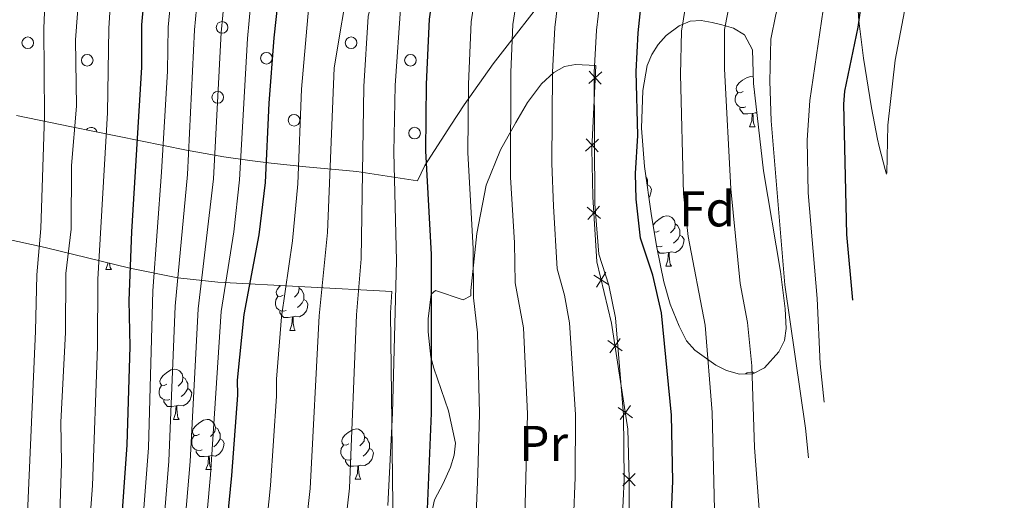
# Model space of a CAD drawing. Units: metres. Extents: x 639761 to 644277, y 4773425 to 4776487.
# Drawn here: x 640856 to 641052, y 4775234 to 4775330 of the extents above; entities that cross this region are included whole.
import ezdxf
from ezdxf.enums import TextEntityAlignment as Align

# ---------------------------------------------------------------- set-up
doc = ezdxf.new("R2010")
doc.units = ezdxf.units.M
doc.header["$MEASUREMENT"] = 0
for name, color, linetype, lineweight in [('Carátula', 7, 'Continuous', 0), ('Edificios construcciones cerramientos', 7, 'Continuous', 0), ('Elementos auxiliares', 7, 'Continuous', 0), ('Entidades rústicas y varios', 7, 'Continuous', 0), ('Relieve y altimetría', 7, 'Continuous', 0)]:
    doc.layers.add(name, color=color, linetype=linetype, lineweight=lineweight)
doc.styles.add('Style-arial', font='arial.shx', dxfattribs={"bigfont": 'arialbig.shx'})
doc.styles.add('Style-arialn', font='arialn.shx', dxfattribs={"bigfont": 'arialnbig.shx'})
doc.linetypes.add('5zonar', pattern='A,-5,[89,dgnlstyle-md2_10e.shx,S=0.08,R=0,X=0,Y=0],-5', length=10)

msp = doc.modelspace()

# ---------------------------------------------------------------- linework, layer by layer
at = {"layer": 'Carátula', "color": 7, "linetype": 'Continuous', "lineweight": 0}
msp.add_3dface([(639822.879999999, 4773424.82), (644276.9100000001, 4773517.65), (644215.0199999996, 4776487.02), (639760.9899999984, 4776394.18)], dxfattribs=at)
at = {"layer": 'Edificios construcciones cerramientos', "color": 250, "linetype": 'Continuous', "lineweight": 0, "flags": 128}
for points, elevation in [([(640972.1296723895, 4775319.982439928), (640970.8362595402, 4775318.803501548), (640969.5428466909, 4775317.624563169)], 395.45), ([(640969.6573211588, 4775320.096914399), (640970.8362595402, 4775318.803501548), (640972.0151979178, 4775317.510088699)], 395.45), ([(640971.5052661896, 4775306.496887775), (640970.2118533403, 4775305.317949396), (640968.918440491, 4775304.139011016)], 395.45), ([(640969.0329149589, 4775306.611362245), (640970.2118533403, 4775305.317949396), (640971.3907917179, 4775304.024536544)], 395.45), ([(640969.2304845192, 4775292.983517868), (640970.5434888564, 4775291.82643874), (640971.8564931899, 4775290.669359609)], 395.45), ([(640971.7005679831, 4775293.139443075), (640970.5434888564, 4775291.82643874), (640969.386409726, 4775290.513434403)], 395.45), ([(640972.9362129532, 4775279.95363852), (640972.0205310322, 4775278.462216675), (640971.1048491113, 4775276.97079483)], 395.1181228445099), ([(640970.5291091874, 4775279.377898598), (640972.0205310322, 4775278.462216675), (640973.511952877, 4775277.546534752)], 395.1181228445099), ([(640973.3751689903, 4775266.329672614), (640974.787000265, 4775265.29548455), (640976.1988315433, 4775264.261296486)], 394.32), ([(640975.8211883269, 4775266.707315827), (640974.787000265, 4775265.29548455), (640973.752812203, 4775263.883653274)], 394.32), ([(640975.4350410551, 4775252.987748947), (640976.8468723297, 4775251.953560883), (640978.2587036043, 4775250.919372821)], 394.32), ([(640977.8810603917, 4775253.36539216), (640976.8468723297, 4775251.953560883), (640975.8126842678, 4775250.541729609)], 394.32), ([(640978.8275000006, 4775239.797576154), (640977.5899999999, 4775238.560076153), (640976.3524999991, 4775237.322576154)], 395.45), ([(640976.3524999991, 4775239.797576154), (640977.5899999999, 4775238.560076153), (640978.8275000006, 4775237.322576154)], 395.45)]:
    msp.add_lwpolyline(points, dxfattribs=dict(at, elevation=elevation))
at = {"layer": 'Edificios construcciones cerramientos', "color": 250, "linetype": 'Continuous', "lineweight": 0}
msp.add_polyline3d([(640968.4800000004, 4775211.52, 393.18), (640976.0300000012, 4775212.890000001, 395.45), (640977.5899999999, 4775228.470000001, 395.45), (640977.5899999999, 4775238.76, 395.45), (640977.3599999994, 4775248.630000001, 394.32), (640974.0899999999, 4775269.810000001, 394.32), (640971.1600000001, 4775282.060000001, 395.45), (640970.3399999999, 4775295.050000001, 395.45), (640970.1799999997, 4775304.630000001, 395.45), (640970.9499999993, 4775321.26, 395.45)], dxfattribs=at)
at = {"layer": 'Elementos auxiliares', "color": 250, "linetype": 'Continuous', "lineweight": 0}
msp.add_3dface([(640704, 4773836.949999999), (644094.5199999996, 4773907.619999999), (644045.5899999999, 4776221.24), (640656.2100000009, 4776150.59)], dxfattribs=at)
at = {"layer": 'Entidades rústicas y varios', "color": 92, "linetype": 'Continuous', "lineweight": 0, "flags": 128}
for points in [[(641000.3099999987, 4775316.060000001), (640999.7800000012, 4775315.790000001), (640999.25, 4775315.85), (640998.9899999984, 4775316.220000001), (640998.9299999997, 4775316.640000001), (640999.0899999999, 4775317.16), (640999.5700000003, 4775317.76), (641000.2100000009, 4775318.290000001), (641001.1099999994, 4775318.869999999), (641001.8500000015, 4775319.029999999), (641002.2800000012, 4775318.98), (641002.370000001, 4775318.92)], [(641000.8999999985, 4775312.98), (641000.4699999988, 4775312.82), (640999.8900000006, 4775312.880000001), (640999.4100000001, 4775313.09), (640998.9899999984, 4775313.51), (640998.7699999996, 4775314.1), (640998.7699999996, 4775314.52), (640998.8299999982, 4775315.1), (640999.25, 4775315.790000001)], [(641002.629999999, 4775315.720000001), (641002.5399999991, 4775315.630000001)], [(641002.1600000001, 4775311.68), (641001.2699999996, 4775311.6), (641000.4200000018, 4775311.6), (641000, 4775312.029999999), (640999.6799999997, 4775312.5), (640999.6799999997, 4775312.82)], [(641001.6099999994, 4775309), (641002.0500000007, 4775310.16), (641002.1600000001, 4775311.68), (641002.2699999996, 4775311.68), (641002.3000000007, 4775311.1), (641002.3399999999, 4775310.41), (641002.4100000001, 4775309.800000001), (641002.5199999996, 4775309.4), (641002.7399999984, 4775309)], [(641003.0799999982, 4775311.77), (641002.6999999993, 4775311.810000001), (641002.2699999996, 4775311.68)], [(641001.6099999994, 4775309), (641002.7399999984, 4775309)], [(640980.9499999993, 4775299.029999999), (640981.1000000015, 4775298.720000001), (640981.2600000016, 4775298.4), (640981.2600000016, 4775297.82), (640981.2600000016, 4775297.390000001), (640981.1999999993, 4775297.27)], [(640981.2600000016, 4775297.390000001), (640981.7199999988, 4775297.140000001), (640982.0599999987, 4775296.52), (640981.9499999993, 4775295.800000001), (640981.7399999984, 4775295.16), (640981.5399999991, 4775294.9)], [(640982.370000001, 4775289.34), (640982.379999999, 4775289.359999999), (640982.8599999994, 4775289.960000001), (640983.5, 4775290.48), (640984.3999999985, 4775291.07), (640985.1400000006, 4775291.23), (640985.5599999987, 4775291.18), (640986.1000000015, 4775290.859999999), (640986.620000001, 4775290.279999999), (640986.7800000012, 4775289.640000001), (640986.6799999997, 4775288.779999999), (640986.25, 4775288.26), (640985.8299999982, 4775287.83)], [(640986.7800000012, 4775289.640000001), (640987.2600000016, 4775289.32), (640987.5799999982, 4775288.68), (640987.7399999984, 4775288.359999999), (640987.7399999984, 4775287.779999999), (640987.7399999984, 4775287.359999999), (640987.3599999994, 4775286.66), (640986.9400000013, 4775286.18), (640986.4600000009, 4775285.76)], [(640983.6000000015, 4775288.26), (640983.0700000003, 4775287.99), (640982.5899999999, 4775288.040000001)], [(640987.7399999984, 4775287.359999999), (640988.1900000013, 4775287.1), (640988.5399999991, 4775286.49), (640988.4200000018, 4775285.76), (640988.2199999988, 4775285.119999999), (640987.629999999, 4775284.380000001), (640986.8399999999, 4775283.9), (640985.9800000004, 4775284.01), (640985.5599999987, 4775283.880000001)], [(640984.1799999997, 4775285.18), (640983.7600000016, 4775285.02), (640983.1799999997, 4775285.08), (640983.0700000003, 4775285.130000001)], [(640985.4400000013, 4775283.880000001), (640984.5599999987, 4775283.800000001), (640983.7100000009, 4775283.800000001), (640983.2800000012, 4775284.220000001), (640983.2300000004, 4775284.300000001)], [(640984.8999999985, 4775281.199999999), (640985.3399999999, 4775282.359999999), (640985.4400000013, 4775283.880000001), (640985.5599999987, 4775283.880000001), (640985.5899999999, 4775283.300000001), (640985.620000001, 4775282.609999999), (640985.6999999993, 4775282), (640985.8099999987, 4775281.6), (640986.0199999996, 4775281.199999999)], [(640873.2100000009, 4775280.5), (640873.6400000006, 4775281.66), (640873.6499999985, 4775281.83)], [(640873.9499999993, 4775281.75), (640874, 4775281.300000001), (640874.120000001, 4775280.9), (640874.3299999982, 4775280.5)], [(640873.2100000009, 4775280.5), (640874.3299999982, 4775280.5)], [(640984.8999999985, 4775281.199999999), (640986.0199999996, 4775281.199999999)], [(640908.6000000015, 4775275.42), (640908.0700000003, 4775275.15), (640907.5399999991, 4775275.210000001), (640907.2800000012, 4775275.58), (640907.2199999988, 4775276), (640907.379999999, 4775276.52), (640907.8599999994, 4775277.119999999), (640908.1000000015, 4775277.32)], [(640911.6999999993, 4775277.130000001), (640911.7800000012, 4775276.800000001), (640911.6799999997, 4775275.949999999), (640911.25, 4775275.42), (640910.8299999982, 4775274.99)], [(640911.7800000012, 4775276.800000001), (640912.2600000016, 4775276.48), (640912.5799999982, 4775275.84), (640912.7399999984, 4775275.52), (640912.7399999984, 4775274.939999999), (640912.7399999984, 4775274.52), (640912.3599999994, 4775273.83), (640911.9400000013, 4775273.35), (640911.4600000009, 4775272.93)], [(640909.1799999997, 4775272.34), (640908.7600000016, 4775272.18), (640908.1799999997, 4775272.24), (640907.6999999993, 4775272.449999999), (640907.2800000012, 4775272.869999999), (640907.0599999987, 4775273.460000001), (640907.0599999987, 4775273.880000001), (640907.120000001, 4775274.460000001), (640907.5399999991, 4775275.15)], [(640912.7399999984, 4775274.52), (640913.1900000013, 4775274.27), (640913.5399999991, 4775273.65), (640913.4200000018, 4775272.93), (640913.2199999988, 4775272.290000001), (640912.629999999, 4775271.550000001), (640911.8399999999, 4775271.07), (640910.9800000004, 4775271.17), (640910.5599999987, 4775271.040000001)], [(640910.4400000013, 4775271.040000001), (640909.5599999987, 4775270.960000001), (640908.7100000009, 4775270.960000001), (640908.2800000012, 4775271.390000001), (640907.9600000009, 4775271.859999999), (640907.9600000009, 4775272.18)], [(640909.8999999985, 4775268.359999999), (640910.3399999999, 4775269.52), (640910.4400000013, 4775271.040000001), (640910.5599999987, 4775271.040000001), (640910.5899999999, 4775270.460000001), (640910.620000001, 4775269.77), (640910.6999999993, 4775269.16), (640910.8099999987, 4775268.76), (640911.0199999996, 4775268.359999999)], [(640909.8999999985, 4775268.359999999), (640911.0199999996, 4775268.359999999)], [(640885.4100000001, 4775257.65), (640884.879999999, 4775257.380000001), (640884.3500000015, 4775257.439999999), (640884.0899999999, 4775257.810000001), (640884.0300000012, 4775258.24), (640884.1900000013, 4775258.76), (640884.6700000018, 4775259.35), (640885.3099999987, 4775259.880000001), (640886.2100000009, 4775260.460000001), (640886.9499999993, 4775260.619999999), (640887.379999999, 4775260.57), (640887.9100000001, 4775260.26), (640888.4400000013, 4775259.67), (640888.6000000015, 4775259.029999999), (640888.4899999984, 4775258.18), (640888.0599999987, 4775257.65), (640887.6400000006, 4775257.220000001)], [(641000.7800000012, 4775259.67), (641001.1099999994, 4775259.880000001), (641001.8500000015, 4775260.040000001), (641002.2800000012, 4775259.99), (641002.5199999996, 4775259.85)], [(640888.6000000015, 4775259.029999999), (640889.0700000003, 4775258.720000001), (640889.3900000006, 4775258.08), (640889.5500000007, 4775257.76), (640889.5500000007, 4775257.18), (640889.5500000007, 4775256.75), (640889.1799999997, 4775256.060000001), (640888.7600000016, 4775255.58), (640888.2800000012, 4775255.16)], [(640886, 4775254.57), (640885.5700000003, 4775254.41), (640884.9899999984, 4775254.470000001), (640884.5100000016, 4775254.68), (640884.0899999999, 4775255.1), (640883.870000001, 4775255.689999999), (640883.870000001, 4775256.109999999), (640883.9299999997, 4775256.699999999), (640884.3500000015, 4775257.380000001)], [(640889.5500000007, 4775256.75), (640890, 4775256.5), (640890.3500000015, 4775255.880000001), (640890.2399999984, 4775255.16), (640890.0300000012, 4775254.52), (640889.4400000013, 4775253.779999999), (640888.6499999985, 4775253.300000001), (640887.8000000007, 4775253.4), (640887.370000001, 4775253.279999999)], [(640887.2600000016, 4775253.279999999), (640886.370000001, 4775253.189999999), (640885.5199999996, 4775253.189999999), (640885.1000000015, 4775253.619999999), (640884.7800000012, 4775254.1), (640884.7800000012, 4775254.41)], [(640886.7100000009, 4775250.59), (640887.1499999985, 4775251.75), (640887.2600000016, 4775253.279999999), (640887.370000001, 4775253.279999999), (640887.3999999985, 4775252.689999999), (640887.4400000013, 4775252), (640887.5100000016, 4775251.390000001), (640887.620000001, 4775250.99), (640887.8399999999, 4775250.59)], [(640886.7100000009, 4775250.59), (640887.8399999999, 4775250.59)], [(640891.8900000006, 4775247.619999999), (640891.3599999994, 4775247.35), (640890.8299999982, 4775247.4), (640890.5599999987, 4775247.779999999), (640890.5100000016, 4775248.199999999), (640890.6700000018, 4775248.720000001), (640891.1499999985, 4775249.32), (640891.7800000012, 4775249.84), (640892.6799999997, 4775250.43), (640893.4299999997, 4775250.59), (640893.8500000015, 4775250.540000001), (640894.379999999, 4775250.220000001), (640894.9100000001, 4775249.640000001), (640895.0700000003, 4775249), (640894.9600000009, 4775248.140000001), (640894.5399999991, 4775247.619999999), (640894.120000001, 4775247.189999999)], [(640895.0700000003, 4775249), (640895.5500000007, 4775248.68), (640895.8599999994, 4775248.040000001), (640896.0199999996, 4775247.720000001), (640896.0199999996, 4775247.140000001), (640896.0199999996, 4775246.720000001), (640895.6499999985, 4775246.02), (640895.2300000004, 4775245.540000001), (640894.75, 4775245.119999999)], [(640921.6600000001, 4775245.710000001), (640921.129999999, 4775245.439999999), (640920.6000000015, 4775245.5), (640920.3299999982, 4775245.869999999), (640920.2800000012, 4775246.300000001), (640920.4400000013, 4775246.82), (640920.9200000018, 4775247.41), (640921.5500000007, 4775247.939999999), (640922.4499999993, 4775248.52), (640923.1999999993, 4775248.68), (640923.620000001, 4775248.630000001), (640924.1499999985, 4775248.32), (640924.6799999997, 4775247.73), (640924.8399999999, 4775247.09), (640924.7300000004, 4775246.24), (640924.3099999987, 4775245.710000001), (640923.8900000006, 4775245.279999999)], [(640892.4699999988, 4775244.540000001), (640892.0500000007, 4775244.380000001), (640891.4600000009, 4775244.439999999), (640890.9899999984, 4775244.640000001), (640890.5599999987, 4775245.07), (640890.3500000015, 4775245.66), (640890.3500000015, 4775246.08), (640890.3999999985, 4775246.66), (640890.8299999982, 4775247.35)], [(640896.0199999996, 4775246.720000001), (640896.4800000004, 4775246.460000001), (640896.8200000003, 4775245.85), (640896.7100000009, 4775245.119999999), (640896.5, 4775244.48), (640895.9200000018, 4775243.74), (640895.120000001, 4775243.26), (640894.2699999996, 4775243.369999999), (640893.8399999999, 4775243.24)], [(640924.8399999999, 4775247.09), (640925.3200000003, 4775246.779999999), (640925.629999999, 4775246.140000001), (640925.7899999991, 4775245.82), (640925.7899999991, 4775245.24), (640925.7899999991, 4775244.810000001), (640925.4200000018, 4775244.119999999), (640925, 4775243.640000001), (640924.5199999996, 4775243.220000001)], [(640893.7300000004, 4775243.24), (640892.8399999999, 4775243.16), (640892, 4775243.16), (640891.5700000003, 4775243.58), (640891.25, 4775244.060000001), (640891.25, 4775244.380000001)], [(640922.2399999984, 4775242.630000001), (640921.8200000003, 4775242.470000001), (640921.2300000004, 4775242.529999999), (640920.7600000016, 4775242.74), (640920.3299999982, 4775243.16), (640920.120000001, 4775243.75), (640920.120000001, 4775244.17), (640920.1700000018, 4775244.76), (640920.6000000015, 4775245.439999999)], [(640925.7899999991, 4775244.810000001), (640926.25, 4775244.560000001), (640926.5899999999, 4775243.939999999), (640926.4800000004, 4775243.220000001), (640926.2699999996, 4775242.58), (640925.6900000013, 4775241.84), (640924.8900000006, 4775241.359999999), (640924.0399999991, 4775241.460000001), (640923.6099999994, 4775241.34)], [(640893.1900000013, 4775240.560000001), (640893.620000001, 4775241.720000001), (640893.7300000004, 4775243.24), (640893.8399999999, 4775243.24), (640893.879999999, 4775242.66), (640893.9100000001, 4775241.970000001), (640893.9800000004, 4775241.359999999), (640894.1000000015, 4775240.960000001), (640894.3099999987, 4775240.560000001)], [(640923.5, 4775241.34), (640922.6099999994, 4775241.25), (640921.7699999996, 4775241.25), (640921.3399999999, 4775241.68), (640921.0199999996, 4775242.16), (640921.0199999996, 4775242.470000001)], [(640893.1900000013, 4775240.560000001), (640894.3099999987, 4775240.560000001)], [(640922.9600000009, 4775238.65), (640923.3900000006, 4775239.810000001), (640923.5, 4775241.34), (640923.6099999994, 4775241.34), (640923.6499999985, 4775240.75), (640923.6799999997, 4775240.060000001), (640923.75, 4775239.449999999), (640923.870000001, 4775239.050000001), (640924.0799999982, 4775238.65)], [(640922.9600000009, 4775238.65), (640924.0799999982, 4775238.65)]]:
    msp.add_lwpolyline(points, dxfattribs=at)
at = {"layer": 'Entidades rústicas y varios', "color": 92, "linetype": '5zonar', "lineweight": 0, "ltscale": 0.5}
for points in [[(641028.9100000001, 4775299.52, 435), (641028.6900000013, 4775300.470000001, 434.85), (641027.4400000013, 4775305.09, 433.21), (641027.1000000015, 4775306.560000001, 432.97), (641025.9200000018, 4775312.810000001, 432.97), (641024.3299999982, 4775322.720000001, 432.16), (641023.4200000018, 4775330.15, 431.46), (641022.9600000009, 4775337.59, 430.87), (641023.1900000013, 4775346.119999999, 430.63), (641025, 4775362.939999999, 430.57), (641027.1400000006, 4775380.24, 428.97), (641029.0599999987, 4775390.93, 428.42), (641030.5199999996, 4775392.93, 428.42), (641031.6099999994, 4775393.689999999, 428.42), (641034.1499999985, 4775394.07, 428.42), (641036.5799999982, 4775391.880000001, 428.42), (641036.7399999984, 4775391.300000001, 428.42), (641037.1000000015, 4775386.390000001, 429.03), (641037.1400000006, 4775381.470000001, 430.2), (641036.4400000013, 4775361.99, 433.45), (641036.3900000006, 4775349.9, 436.71), (641036.5500000007, 4775343.640000001, 437.73), (641037.2100000009, 4775336.119999999, 437.27), (641037.6400000006, 4775333.33, 437.42)], [(640962.379999999, 4775336.939999999, 392.31), (640950.4600000009, 4775321.550000001, 387.76), (640944.7100000009, 4775313.380000001, 385.27), (640942.0599999987, 4775309.32, 383.78), (640936.879999999, 4775301.24, 379.98), (640935.3599999994, 4775298.24, 374.6), (640923.2600000016, 4775300.1, 370.06), (640919.7100000009, 4775300.390000001, 370.06), (640913.0899999999, 4775301.01, 368.1), (640906.2100000009, 4775301.720000001, 365.11), (640901.9299999997, 4775302.24, 362.49), (640896.7699999996, 4775303.029999999, 358.33), (640889.3000000007, 4775304.32, 351.64), (640866.3500000015, 4775309.01, 329.2), (640855.4200000018, 4775311.279999999, 319.33)], [(640982.0599999987, 4775291.23, 407.96), (640980.6499999985, 4775301.1, 406.68), (640980.0899999999, 4775308.699999999, 406.53), (640980.3000000007, 4775316.24, 407.37), (640981.1900000013, 4775321.25, 408.64), (640982.120000001, 4775323.449999999, 409.44), (640983.3900000006, 4775325.460000001, 410.31), (640985, 4775327.24, 411.25), (640987.5500000007, 4775329.18, 412.51), (640989.7399999984, 4775330.060000001, 413.81), (640991.9499999993, 4775330.199999999, 415.36), (640994.1600000001, 4775329.84, 416.62), (640996.0599999987, 4775329.33, 417.05), (640998.4200000018, 4775328.68, 417.05), (641000.629999999, 4775327.35, 417.05), (641002.1799999997, 4775324.34, 417.05), (641002.4200000018, 4775317.609999999, 417.05), (641004.370000001, 4775300.220000001, 417.05), (641007.8000000007, 4775280.09, 417.05), (641008.7300000004, 4775272.640000001, 417.05), (641008.9400000013, 4775268.76, 417.05), (641008.5799999982, 4775266.34, 417.05), (641007.4699999988, 4775264.08, 417.05), (641004.5899999999, 4775260.880000001, 417.05), (641002.2399999984, 4775259.710000001, 417.05), (640999.620000001, 4775259.630000001, 417.05), (640996.9899999984, 4775260.35, 417.05), (640994.879999999, 4775261.42, 417.05), (640990.7100000009, 4775264.390000001, 417.05), (640989.0700000003, 4775266.25, 417.05), (640987.5500000007, 4775269.18, 416.87), (640985.8000000007, 4775273.6, 415.56), (640984.5, 4775278.07, 413.48), (640983.1000000015, 4775284.92, 410.04), (640982.0599999987, 4775291.23, 407.96)], [(640827.4299999997, 4775292.310000001, 292.75), (640861.1099999994, 4775284.91, 321.49), (640878.0300000012, 4775280.75, 335.82), (640887.620000001, 4775278.84, 343.61), (640895.5599999987, 4775278, 349.59), (640930.25, 4775276.119999999, 376.17), (640930.0199999996, 4775271.84, 376.17), (640930.5799999982, 4775222.58, 376.17)]]:
    msp.add_polyline3d(points, dxfattribs=at)
at = {"layer": 'Entidades rústicas y varios', "color": 92, "linetype": 'Continuous', "lineweight": 0}
msp.add_polyline3d([(640970.9499999993, 4775321.26, 395.45), (640966.870000001, 4775321.43, 393.18), (640964.6900000013, 4775321.040000001, 392.11), (640962.6000000015, 4775319.859999999, 391.2), (640960.129999999, 4775317.58, 390), (640957.3200000003, 4775313.859999999, 388.27), (640954.9699999988, 4775309.83, 386.73), (640951.9299999997, 4775304.43, 385.18), (640949.1099999994, 4775297.34, 383.57), (640947.25, 4775287.68, 381.63), (640946.0100000016, 4775276.300000001, 379.54), (640946.0300000012, 4775275.23, 379.54), (640944.5, 4775274.48, 378.6), (640938.9499999993, 4775276.35, 375.56), (640938.1000000015, 4775275.57, 374.99), (640937.5100000016, 4775270.640000001, 374.17), (640937.4899999984, 4775268.09, 373.9), (640938.0700000003, 4775263.040000001, 373.74), (640938.6499999985, 4775260.790000001, 373.85), (640941.5799999982, 4775252.27, 374.99), (640942.9899999984, 4775245.85, 374.99), (640942.7199999988, 4775243.449999999, 374.67), (640941.9499999993, 4775241.08, 374.22), (640940.5300000012, 4775237.76, 373.85), (640938.8099999987, 4775234.540000001, 374.67), (640938.2699999996, 4775232.07, 375.24)], dxfattribs=at)
for centre, radius in [((640896.4133999981, 4775328.834199999), 1.161829182482033), ((640857.6623999998, 4775325.7652), 1.16182918205265), ((640922.141400002, 4775325.7652), 1.16182918205265), ((640869.510400001, 4775322.2772), 1.161829180764499), ((640905.260400001, 4775322.6952), 1.161829182338905), ((640933.9893999994, 4775322.2772), 1.161829180764499), ((640895.5474000014, 4775314.884199999), 1.161829180621372), ((640910.766400002, 4775310.3072), 1.161829180048861), ((640934.8033999987, 4775307.7322), 1.161829182195778)]:
    msp.add_circle(centre, radius, dxfattribs=at)
msp.add_arc((640870.3243999965, 4775307.7322), 1.161829182195778, 11.56938618248232, 145.3310472935935, dxfattribs=at)
at = {"layer": 'Relieve y altimetría', "color": 36, "linetype": 'Continuous', "lineweight": 0, "flags": 128}
for points, elevation in [([(640854.6700000018, 4775095.369999999), (640856.2800000012, 4775097.060000001), (640863.2899999991, 4775102.99), (640864.9100000001, 4775104.9), (640868.379999999, 4775110.199999999), (640874.3200000003, 4775125.439999999), (640877.1999999993, 4775135.65), (640879.379999999, 4775145.710000001), (640882.0599999987, 4775160.77), (640883.5100000016, 4775170.99), (640886.1499999985, 4775196.140000001), (640890.0599999987, 4775242.16), (640891.6600000001, 4775272.66), (640894.6999999993, 4775298.619999999), (640896.2199999988, 4775327.82), (640897.1999999993, 4775338.27), (640898.2399999984, 4775364.390000001), (640899.620000001, 4775375.98), (640901.129999999, 4775412.98), (640900.9400000013, 4775452.91), (640901.1600000001, 4775456.939999999), (640903.9100000001, 4775474.050000001), (640909.7399999984, 4775517.66)], 340), ([(640886.9699999988, 4775160.5), (640894.1099999994, 4775239.540000001), (640896.25, 4775272.109999999), (640898.7699999996, 4775288.060000001), (640899.9100000001, 4775298.43), (640901.4499999993, 4775326.640000001), (640902.5, 4775337.5), (640902.9299999997, 4775353.040000001), (640906.4800000004, 4775373.33), (640907.2100000009, 4775380.790000001), (640907.1099999994, 4775406.57), (640905.9800000004, 4775445.85), (640906.6000000015, 4775457.029999999), (640909.3299999982, 4775473.880000001), (640913.5399999991, 4775508.720000001)], 345), ([(640947.0799999982, 4775231.699999999), (640947.4299999997, 4775239.75), (640947.7699999996, 4775251.76), (640947.379999999, 4775267.85), (640946.5399999991, 4775274.84), (640946.4800000004, 4775284.67), (640945.4400000013, 4775303.810000001), (640945.5599999987, 4775317.48), (640946.0799999982, 4775329.949999999), (640947.5599999987, 4775339.460000001), (640951.4699999988, 4775352.57), (640955.4699999988, 4775363.02), (640960.3099999987, 4775373.199999999), (640962.3200000003, 4775379.92), (640962.6999999993, 4775382.390000001), (640963.0199999996, 4775389.43), (640962.7399999984, 4775406.140000001), (640963.1999999993, 4775413.619999999), (640965.4299999997, 4775429.02), (640965.6499999985, 4775432.33), (640967.3999999985, 4775481.439999999), (640967.5199999996, 4775508.529999999)], 380), ([(640883.25, 4775083.77), (640890.9600000009, 4775092.4), (640893.25, 4775096.15), (640896.8099999987, 4775111.34), (640898.4800000004, 4775122.380000001), (640901.129999999, 4775145.42), (640904.5799999982, 4775163.779999999), (640904.7800000012, 4775166.779999999), (640909.2199999988, 4775186.93), (640911.3099999987, 4775212.800000001), (640913.9600000009, 4775236.810000001), (640915.75, 4775271.24), (640917.4600000009, 4775287.869999999), (640918.7600000016, 4775320.75), (640925.0399999991, 4775358.07), (640930.6099999994, 4775375.84), (640932.7300000004, 4775380.960000001), (640933.2899999991, 4775383.1), (640932.6900000013, 4775415.76), (640933.9499999993, 4775503.550000001)], 360), ([(640956.7899999991, 4775231.15), (640957.3299999982, 4775251.67), (640956.5500000007, 4775268.85), (640954.870000001, 4775277.82), (640954.7600000016, 4775285.82), (640953.9600000009, 4775298.960000001), (640953.9699999988, 4775319.93), (640954.4200000018, 4775329.4), (640955.7800000012, 4775338.41), (640957.5399999991, 4775344.83), (640963.1799999997, 4775360.880000001), (640968.1999999993, 4775372.02), (640970.4499999993, 4775380.300000001), (640970.8000000007, 4775389.540000001), (640970.7399999984, 4775404.59), (640971.4400000013, 4775412.040000001), (640973.9699999988, 4775427.880000001), (640974.0799999982, 4775432.01), (640975.1799999997, 4775456.59), (640976.3299999982, 4775472.27), (640976.6999999993, 4775498.880000001)], 385), ([(640819.0399999991, 4775075.4), (640822.2800000012, 4775089.65), (640827.3500000015, 4775105.189999999), (640830.2399999984, 4775112.189999999), (640834.5500000007, 4775118.35), (640844.7699999996, 4775130.300000001), (640847.1799999997, 4775134.18), (640851.6900000013, 4775143.35), (640860.0100000016, 4775164.540000001), (640862.1799999997, 4775172.189999999), (640865.9899999984, 4775191.24), (640868.8099999987, 4775214.050000001), (640870.6000000015, 4775237.390000001), (640871.5399999991, 4775265.08), (640871.629999999, 4775278.609999999), (640873.5799999982, 4775311.800000001), (640873.8500000015, 4775328.630000001), (640875.620000001, 4775357.52), (640876.2199999988, 4775380.27), (640876.2899999991, 4775402.449999999), (640876.9699999988, 4775424.970000001), (640878.4200000018, 4775445.75), (640878.5599999987, 4775455.130000001), (640883.8099999987, 4775494.1)], 320), ([(640851.8900000006, 4775194.029999999), (640856.129999999, 4775218.84), (640857.5500000007, 4775230.32), (640859.2300000004, 4775268.23), (640859.4400000013, 4775279.43), (640860.2800000012, 4775288.67), (640860.9899999984, 4775311.109999999), (640860.8599999994, 4775328.699999999), (640863.1499999985, 4775382.699999999), (640863.1099999994, 4775399.890000001), (640863.879999999, 4775411.449999999), (640864, 4775424.880000001), (640869.9299999997, 4775493.58)], 310), ([(640853.2899999991, 4775114.380000001), (640860.0500000007, 4775125.1), (640862.370000001, 4775130.060000001), (640865.2199999988, 4775137.439999999), (640868.5500000007, 4775147.6), (640872.2300000004, 4775161.32), (640874.4800000004, 4775171.779999999), (640878.0300000012, 4775196.51), (640881.7300000004, 4775244.9), (640882.6000000015, 4775276.25), (640884.3599999994, 4775299.970000001), (640885.5500000007, 4775320.109999999), (640885.6700000018, 4775328.859999999), (640886.4699999988, 4775337.32), (640887.3399999999, 4775354.35), (640887.7399999984, 4775367.029999999), (640887.4200000018, 4775382.859999999), (640887.8099999987, 4775407.140000001), (640890.0300000012, 4775453.51), (640890.7800000012, 4775461.43), (640896.5300000012, 4775494.880000001)], 330), ([(640919.0799999982, 4775212.68), (640921.8399999999, 4775236.85), (640923.2399999984, 4775271.449999999), (640924.1400000006, 4775282.66), (640924.7100000009, 4775317.01), (640925.5799999982, 4775331), (640930.8200000003, 4775353.199999999), (640933.3999999985, 4775362.869999999), (640935.7399999984, 4775370), (640941.2100000009, 4775384.26), (640941.75, 4775386.699999999), (640941.6900000013, 4775404.25), (640942.6099999994, 4775439.24), (640941.3999999985, 4775495.17)], 365), ([(640839.6600000001, 4775081.01), (640844.2300000004, 4775092.369999999), (640846.879999999, 4775097.390000001), (640850.8399999999, 4775102.359999999), (640858.2899999991, 4775108.689999999), (640859.870000001, 4775110.619999999), (640861.8999999985, 4775113.960000001), (640867.6600000001, 4775126.040000001), (640871.2100000009, 4775136.550000001), (640873.9600000009, 4775146.66), (640877.1400000006, 4775161.050000001), (640878.9899999984, 4775171.390000001), (640882.129999999, 4775196.640000001), (640885.8099999987, 4775242.279999999), (640887.0799999982, 4775273.199999999), (640889.5399999991, 4775299.460000001), (640890.9400000013, 4775328.34), (640891.9100000001, 4775339.040000001), (640892.9600000009, 4775364.460000001), (640893.7899999991, 4775411.390000001), (640895.6099999994, 4775455.32), (640896.0899999999, 4775460.35), (640901.1700000018, 4775492.26)], 335), ([(640902.5599999987, 4775202.790000001), (640906.1000000015, 4775237.369999999), (640907.2699999996, 4775255.220000001), (640907.2399999984, 4775258.59), (640908.25, 4775271.040000001), (640910.4800000004, 4775286.26), (640911.5100000016, 4775297.609999999), (640912.2300000004, 4775316.49), (640913.9699999988, 4775336.359999999), (640918.5199999996, 4775358.630000001), (640922.8500000015, 4775376.369999999), (640923.2100000009, 4775378.85), (640923.1000000015, 4775404.98), (640920.5700000003, 4775442.49), (640921.2699999996, 4775457.16), (640923.3099999987, 4775472.880000001), (640924.3500000015, 4775488.119999999)], 355), ([(640929.4699999988, 4775233.390000001), (640930.4200000018, 4775251.859999999), (640931.1900000013, 4775282.26), (640930.6999999993, 4775303.960000001), (640930.9499999993, 4775317.27), (640932.0399999991, 4775333.49), (640938.3000000007, 4775360.83), (640940.1000000015, 4775365.48), (640944.4600000009, 4775374.550000001), (640948.8900000006, 4775384.76), (640949.5599999987, 4775387.17), (640950.1999999993, 4775391.76), (640950.4400000013, 4775418.02), (640951.3999999985, 4775440.51), (640949.2300000004, 4775480.949999999), (640949.2699999996, 4775488.560000001)], 370), ([(640864.0199999996, 4775229.74), (640864.4100000001, 4775241.859999999), (640864.2699999996, 4775250.029999999), (640865.1700000018, 4775267.91), (640865.2699999996, 4775279.720000001), (640866.2899999991, 4775288.59), (640866.4100000001, 4775301.24), (640867.379999999, 4775313.130000001), (640867.1799999997, 4775326.380000001), (640867.9200000018, 4775336.09), (640868.0599999987, 4775345.470000001), (640869.0500000007, 4775358.210000001), (640869.1999999993, 4775367.290000001), (640870.1799999997, 4775380.33), (640870.3599999994, 4775387.6), (640870.1000000015, 4775402.43), (640870.6099999994, 4775408.189999999), (640870.7800000012, 4775415.460000001), (640870.6099999994, 4775425.15), (640876.129999999, 4775487.08)], 315), ([(640966.5, 4775230.6), (640966.8599999994, 4775238.99), (640966.8999999985, 4775251.58), (640965.7199999988, 4775269.85), (640964.6900000013, 4775275.359999999), (640963.2199999988, 4775280.65), (640962.5100000016, 4775293.15), (640962.2100000009, 4775301.689999999), (640962.3000000007, 4775319.880000001), (640962.75, 4775328.85), (640963.5100000016, 4775334.91), (640965.5599999987, 4775343.279999999), (640970.9800000004, 4775358.93), (640975, 4775367.720000001), (640978.1400000006, 4775378.890000001), (640979.0500000007, 4775405.5), (640982.5100000016, 4775426.74), (640982.379999999, 4775430.710000001), (640985.0799999982, 4775482.68)], 390), ([(641004.3999999985, 4775221.130000001), (641002.5799999982, 4775245), (641002.0599999987, 4775261.310000001), (641001.1900000013, 4775269.92), (640999.75, 4775277.699999999), (640997.8900000006, 4775296.59), (640996.6400000006, 4775320.58), (640996.6099999994, 4775328.4), (640998.6000000015, 4775338.640000001), (641005.7199999988, 4775363.290000001), (641008.1499999985, 4775373.01), (641009.4899999984, 4775380.390000001), (641010.6700000018, 4775391.43), (641012.3200000003, 4775401.689999999), (641017.0100000016, 4775413.689999999), (641020.9100000001, 4775425.960000001), (641023.9899999984, 4775430.140000001), (641025.7100000009, 4775430.949999999), (641028.1499999985, 4775431.529999999), (641030.620000001, 4775431.15), (641035.2800000012, 4775429.460000001), (641042.0700000003, 4775426.33), (641043.7600000016, 4775426.07)], 410), ([(641013.3500000015, 4775242.93), (641012.7899999991, 4775248.82), (641008.629999999, 4775277.48), (641005.9200000018, 4775310.189999999), (641005.6600000001, 4775318.119999999), (641005.870000001, 4775326.51), (641006.8299999982, 4775331.439999999), (641008.9600000009, 4775339.220000001), (641010.4699999988, 4775346.880000001), (641014.3000000007, 4775361.9), (641015.1000000015, 4775372.08), (641016.9800000004, 4775384.74), (641017.6700000018, 4775387.15), (641020.620000001, 4775391.16), (641021.7100000009, 4775393.460000001), (641023.1400000006, 4775400.91), (641027.6700000018, 4775418.02), (641028.8399999999, 4775420.220000001), (641030.2399999984, 4775420.99), (641034.3299999982, 4775420.59), (641044.4800000004, 4775418.48)], 415), ([(641016.4699999988, 4775254.029999999), (641015.7100000009, 4775261.66), (641015.0799999982, 4775274.73), (641013.3299999982, 4775295.810000001), (641013.0799999982, 4775306.33), (641013.6600000001, 4775314.25), (641016.620000001, 4775334.699999999), (641018.4499999993, 4775344.91), (641019.9400000013, 4775357.710000001), (641021.1000000015, 4775362.800000001), (641024.5799999982, 4775375.35), (641027.9299999997, 4775384.93), (641032.0399999991, 4775400.02), (641033.7199999988, 4775404.800000001), (641034.8200000003, 4775409.76), (641036.1000000015, 4775411.33), (641037.7399999984, 4775412.01), (641039.9299999997, 4775411.99), (641042.3500000015, 4775411.359999999), (641044.7699999996, 4775409.859999999)], 420), ([(641028.9800000004, 4775299.77), (641029.1600000001, 4775309.33), (641030.6499999985, 4775322.300000001), (641034.1400000006, 4775340.51), (641035.4200000018, 4775345.33), (641036.6000000015, 4775348.300000001), (641037.6000000015, 4775348.67), (641040.6999999993, 4775348.82)], 430), ([(640994.9100000001, 4775221.57), (640994.1799999997, 4775251.949999999), (640992.7699999996, 4775269.369999999), (640989.3399999999, 4775287.07), (640988.4499999993, 4775295.59), (640987.8200000003, 4775319.42), (640988.0199999996, 4775328.08), (640989.2199999988, 4775335.51)], 405), ([(640976.2100000009, 4775230.050000001), (640976.5799999982, 4775238.609999999), (640976.4600000009, 4775251.49), (640974.8900000006, 4775270.85), (640973.5199999996, 4775277.359999999), (640971.5700000003, 4775283.560000001), (640970.7800000012, 4775293.59), (640970.6400000006, 4775319.84), (640971.0899999999, 4775328.300000001), (640971.7300000004, 4775333.859999999)], 395)]:
    msp.add_lwpolyline(points, dxfattribs=dict(at, elevation=elevation))
at = {"layer": 'Relieve y altimetría', "color": 36, "linetype": 'Continuous', "lineweight": 30, "flags": 128}
for points, elevation in [([(640855.0100000016, 4775128.880000001), (640859.2300000004, 4775138.33), (640863.1400000006, 4775148.550000001), (640867.3200000003, 4775161.6), (640868.5700000003, 4775167.41), (640869.5599999987, 4775169.710000001), (640874.1000000015, 4775197.640000001), (640877.5, 4775245.529999999), (640878.0599999987, 4775265.15), (640877.9100000001, 4775274.300000001), (640878.4200000018, 4775288.01), (640880.4100000001, 4775320.890000001), (640880.3900000006, 4775329.380000001), (640881.1900000013, 4775338.09), (640882.120000001, 4775354.609999999), (640882.4899999984, 4775367.710000001), (640882.1799999997, 4775384.970000001), (640882.2199999988, 4775387.32)], 325), ([(640862.1799999997, 4775080.310000001), (640865.3399999999, 4775084.74), (640867.0500000007, 4775086.560000001), (640871.5500000007, 4775089.810000001), (640875.0799999982, 4775093.449999999), (640879.7199999988, 4775099.99), (640882.3099999987, 4775104.779999999), (640884.7800000012, 4775112.32), (640887.1999999993, 4775123.15), (640889.1799999997, 4775133.869999999), (640891.879999999, 4775160.220000001), (640894.5399999991, 4775200.609999999), (640898.3599999994, 4775239.42), (640899.5399999991, 4775255.439999999), (640899.5, 4775258.4), (640900.8299999982, 4775271.560000001), (640903.8200000003, 4775287.449999999), (640905.0899999999, 4775297.91), (640905.8000000007, 4775313.74), (640906.7699999996, 4775326.779999999), (640907.9299999997, 4775337.210000001), (640913.3500000015, 4775363.4), (640914.370000001, 4775373.359999999), (640914.379999999, 4775375.9)], 350), ([(640937.3900000006, 4775232.640000001), (640938.2100000009, 4775251.85), (640938.1999999993, 4775283.52), (640937.0500000007, 4775304.220000001), (640937.1900000013, 4775317.529999999), (640937.75, 4775330.5), (640938.870000001, 4775338.060000001), (640940.0100000016, 4775343.140000001), (640943.9100000001, 4775355.810000001), (640948.7899999991, 4775367.689999999), (640949.6900000013, 4775369.51)], 375), ([(640985.9600000009, 4775230.34), (640986.3000000007, 4775238.23), (640986.0199999996, 4775251.4), (640984.0599999987, 4775271.85), (640982.3500000015, 4775279.359999999), (640979.870000001, 4775286.779999999), (640979, 4775294.58), (640978.8399999999, 4775299.65), (640979.3000000007, 4775307.290000001), (640978.9800000004, 4775320.029999999), (640979.4200000018, 4775327.75), (640979.9400000013, 4775332.810000001), (640980.8999999985, 4775337.800000001), (640982.879999999, 4775342.59), (640986.4899999984, 4775354.85), (640988.6099999994, 4775359.42), (640988.6400000006, 4775359.5)], 400), ([(641022.2300000004, 4775274.4), (641020.9899999984, 4775287.49), (641020.4100000001, 4775313.5), (641020.6099999994, 4775316.09), (641023.2699999996, 4775328.880000001), (641025.0700000003, 4775341.83), (641025.7600000016, 4775345.35)], 425)]:
    msp.add_lwpolyline(points, dxfattribs=dict(at, elevation=elevation))

# ---------------------------------------------------------------- texts
at = {"layer": 'Entidades rústicas y varios', "color": 92, "linetype": 'Continuous', "lineweight": 0}
for s, style, p in [('Fd', 'Style-arial', (640993.1449807175, 4775292.61001, 412.51)), ('Pr', 'Style-arialn', (640960.550848607, 4775245.800009999, 385.22))]:
    msp.add_text(s, height=7.000020000000001, dxfattribs=dict(at, style=style)).set_placement(p, align=Align.MIDDLE_CENTER)

doc.saveas('drawing.dxf')
